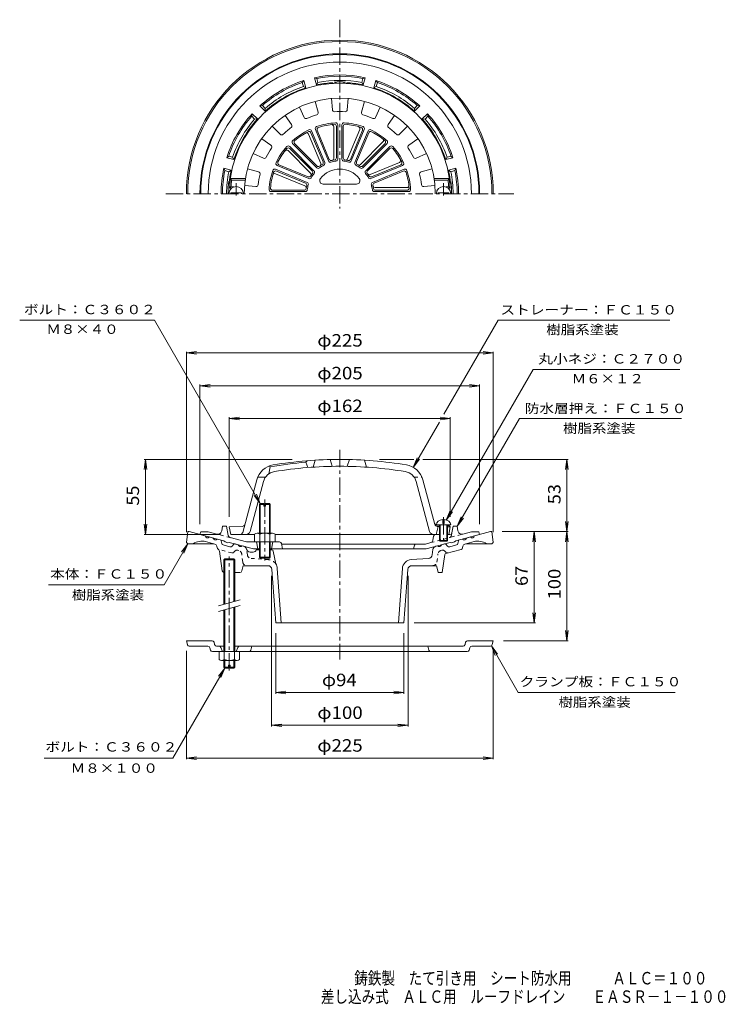
# Model space of a CAD drawing. Units: millimetres. Extents: x -281 to 237, y -348 to 374.
import ezdxf

# ---------------------------------------------------------------- set-up
doc = ezdxf.new("R2010")
doc.units = ezdxf.units.MM
doc.header["$LTSCALE"] = 3
doc.linetypes.add('JWW_CENTER1', pattern=[6.773333, 4.233333, -0.846667, 0.846667, -0.846667])
doc.linetypes.add('JWW_DASHED1', pattern=[1.693333, 0.846667, -0.846667])
for name, color, linetype in [('090', 7, 'Continuous'), ('F-4ﾚｲﾔ', 7, 'Continuous'), ('その他', 7, 'Continuous'), ('仕上', 7, 'Continuous'), ('寸法', 7, 'Continuous'), ('躯体', 7, 'Continuous'), ('通り芯', 7, 'Continuous')]:
    doc.layers.add(name, color=color, linetype=linetype)
doc.styles.add('ＭＳ ゴシック', font='msgothic.ttc', dxfattribs={"height": 1})

msp = doc.modelspace()

# ---------------------------------------------------------------- linework, layer by layer
at = {"layer": '090', "color": 7, "linetype": 'Continuous', "lineweight": 9}
for p, q in [((-181.81, 153.74), (-280.59, 153.74)), ((-104.24, 19.39), (-181.81, 153.74)), ((30.4, 84.8), (70.21, 153.74)), ((70.21, 153.74), (196.08, 153.74)), ((32.15, 7.34), (95.89, 117.74)), ((95.89, 117.74), (203.28, 117.74)), ((40.08, 2.74), (85.69, 81.74)), ((85.69, 81.74), (204.6, 81.74)), ((7.96, 45.93), (27.03, 78.97)), ((7.96, 45.93), (10.83, 52.86)), ((7.96, 45.93), (12.53, 51.88)), ((-104.24, 19.39), (-108.81, 25.34)), ((-104.24, 19.39), (-107.11, 26.32)), ((32.15, 7.34), (35.02, 14.27)), ((32.15, 7.34), (36.72, 13.29)), ((40.08, 2.74), (42.95, 9.67)), ((40.08, 2.74), (44.65, 8.69)), ((-157.42, -10.11), (-174.74, -40.11)), ((-157.42, -10.11), (-161.98, -16.06)), ((-157.42, -10.11), (-160.29, -17.04)), ((-259.41, -40.11), (-174.74, -40.11)), ((65.16, -84.91), (69.73, -90.86)), ((65.16, -84.91), (68.03, -91.84)), ((65.16, -84.91), (84.91, -119.11)), ((-130.24, -101.11), (-168.35, -167.11)), ((-130.24, -101.11), (-134.81, -107.06)), ((-130.24, -101.11), (-133.11, -108.04)), ((84.91, -119.11), (199.8, -119.11)), ((-168.35, -167.11), (-262.67, -167.11))]:
    msp.add_line(p, q, dxfattribs=at)
at = {"layer": 'その他', "color": 7, "linetype": 'Continuous', "lineweight": 9}
for p, q in [((-158.42, 129.74), (-150.98, 130.72)), ((-158.42, -1.61), (-158.42, 130.64)), ((66.58, 129.74), (59.15, 130.72)), ((66.58, -1.61), (66.58, 130.64)), ((-158.42, 129.74), (66.58, 129.74)), ((-158.42, 129.74), (-150.98, 128.76)), ((66.58, 129.74), (59.15, 128.76)), ((-148.42, 105.74), (-140.98, 106.72)), ((-148.42, 4.24), (-148.42, 106.64)), ((-148.42, 105.74), (56.58, 105.74)), ((-148.42, 105.74), (-140.98, 104.76)), ((56.58, 105.74), (49.15, 106.72)), ((56.58, 105.74), (49.15, 104.76)), ((56.58, 4.24), (56.58, 106.64)), ((-126.92, 81.74), (-119.48, 82.72)), ((-126.92, 9.74), (-126.92, 82.64)), ((-126.92, 81.74), (35.08, 81.74)), ((-126.92, 81.74), (-119.48, 80.76)), ((35.08, 81.74), (27.65, 82.72)), ((35.08, 81.74), (27.65, 80.76)), ((35.08, 9.74), (35.08, 82.64)), ((-188.42, 51.74), (-189.4, 44.31)), ((-80.92, 51.74), (-189.32, 51.74)), ((-188.42, -3.26), (-188.42, 51.74)), ((-188.42, 51.74), (-187.44, 44.31)), ((-16.91, 51.74), (8.26, 51.74)), ((14.89, 51.74), (121.48, 51.74)), ((120.58, 51.74), (119.6, 44.31)), ((120.58, -1.11), (120.58, 51.74)), ((120.58, 51.74), (121.56, 44.31)), ((-188.42, -3.26), (-189.4, 4.18)), ((-188.42, -3.26), (-187.44, 4.18)), ((120.58, -1.11), (119.6, 6.32)), ((120.58, -1.11), (121.56, 6.32)), ((-133.42, -3.26), (-189.32, -3.26)), ((73.08, -1.11), (97.48, -1.11)), ((73.08, -1.11), (121.48, -1.11)), ((96.58, -1.11), (95.6, -8.55)), ((96.58, -68.11), (96.58, -1.11)), ((96.58, -1.11), (97.56, -8.55)), ((120.58, -1.11), (119.6, -8.55)), ((120.58, -81.11), (120.58, -1.11)), ((120.58, -1.11), (121.56, -8.55)), ((-95.92, -33.61), (-95.92, -144.01)), ((4.08, -33.61), (4.08, -144.01)), ((96.58, -68.11), (95.6, -60.68)), ((96.58, -68.11), (97.56, -60.68)), ((8.58, -68.11), (97.48, -68.11)), ((-92.92, -75.61), (-92.92, -120.01)), ((1.08, -75.61), (1.08, -120.01)), ((120.58, -81.11), (119.6, -73.68)), ((120.58, -81.11), (121.56, -73.68)), ((74.08, -81.11), (121.48, -81.11)), ((-158.42, -88.61), (-158.42, -168.01)), ((66.58, -88.61), (66.58, -168.01)), ((-92.92, -119.11), (-85.48, -118.14)), ((-92.92, -119.11), (1.08, -119.11)), ((-92.92, -119.11), (-85.48, -120.09)), ((1.08, -119.11), (-6.35, -118.14)), ((1.08, -119.11), (-6.35, -120.09)), ((-95.92, -143.11), (-88.48, -142.14)), ((-95.92, -143.11), (4.08, -143.11)), ((-95.92, -143.11), (-88.48, -144.09)), ((4.08, -143.11), (-3.35, -142.14)), ((4.08, -143.11), (-3.35, -144.09)), ((-158.42, -167.11), (-150.98, -166.14)), ((-158.42, -167.11), (66.58, -167.11)), ((-158.42, -167.11), (-150.98, -168.09)), ((66.58, -167.11), (59.15, -166.14)), ((66.58, -167.11), (59.15, -168.09))]:
    msp.add_line(p, q, dxfattribs=at)
at = {"layer": '仕上', "color": 6, "linetype": 'Continuous', "lineweight": 9}
for p, q in [((-63.94, 314.13), (-61.8, 306.1)), ((-52.12, 316.21), (-51.38, 307.94)), ((-39.71, 316.21), (-40.45, 307.94)), ((-27.9, 314.13), (-30.04, 306.1)), ((-85.98, 303.89), (-81.23, 297.07)), ((-75.59, 309.89), (-72.07, 302.36)), ((-16.24, 309.89), (-19.76, 302.36)), ((-5.85, 303.89), (-10.6, 297.07)), ((-95.49, 295.91), (-89.6, 290.05)), ((-47.42, 271.81), (-47.42, 296.9)), ((-44.42, 296.9), (-44.42, 271.81)), ((3.65, 295.91), (-2.23, 290.05)), ((-59.95, 268.61), (-68.88, 290.16)), ((-58.25, 269.73), (-67.11, 291.11)), ((-56.99, 269.31), (-66.59, 292.49)), ((-63.82, 293.63), (-54.22, 270.46)), ((-62.49, 293.03), (-53.63, 271.65)), ((-50.42, 272.3), (-50.42, 295.62)), ((-48.42, 272.68), (-48.42, 295.83)), ((-43.42, 295.83), (-43.42, 272.68)), ((-40.2, 272.06), (-31.27, 293.6)), ((-38.2, 271.65), (-29.35, 293.03)), ((-37.61, 270.46), (-28.01, 293.63)), ((-25.24, 292.49), (-34.84, 269.31)), ((-24.73, 291.11), (-33.58, 269.73)), ((-103.2, 286.72), (-96.4, 281.95)), ((-80.5, 283.19), (-62.76, 265.45)), ((-79.04, 283.14), (-62.67, 266.78)), ((-30.85, 267.92), (-14.35, 284.41)), ((-29.16, 266.78), (-12.8, 283.14)), ((-29.07, 265.45), (-11.33, 283.19)), ((11.37, 286.72), (4.57, 281.95)), ((-109.4, 275.98), (-101.87, 272.48)), ((-67.35, 261.56), (-83.84, 278.05)), ((-64.88, 263.33), (-82.62, 281.07)), ((-66.21, 263.24), (-82.57, 279.61)), ((-9.21, 281.07), (-26.95, 263.33)), ((-9.26, 279.61), (-25.63, 263.24)), ((17.57, 275.98), (10.03, 272.48)), ((-91.92, 267.16), (-68.74, 257.56)), ((-90.54, 267.68), (-69.16, 258.82)), ((-23.79, 260.52), (-2.24, 269.45)), ((-23.1, 257.56), (0.08, 267.16)), ((-22.67, 258.82), (-1.29, 267.68)), ((-113.51, 264.7), (-105.49, 262.54)), ((-69.89, 254.79), (-93.06, 264.39)), ((-71.49, 252.21), (-93.03, 261.13)), ((-71.08, 254.2), (-92.46, 263.06)), ((1.23, 264.39), (-21.95, 254.79)), ((0.62, 263.06), (-20.76, 254.2)), ((21.67, 264.7), (13.65, 262.54)), ((-115.05, 257.49), (-126.17, 257.49)), ((-125.29, 256.49), (-126.17, 257.49)), ((-115.2, 256.49), (-125.29, 256.49)), ((-58.16, 253.49), (-33.67, 253.49)), ((23.21, 257.49), (34.33, 257.49)), ((23.37, 256.49), (33.46, 256.49)), ((33.46, 256.49), (34.33, 257.49)), ((-125.76, 251.49), (-126.82, 250.49)), ((-125.32, 250.49), (-126.82, 250.49)), ((-125.92, 246.49), (-125.92, 247.09)), ((-117.92, 247.09), (-125.92, 247.09)), ((-123.52, 251.49), (-125.76, 251.49)), ((-117.92, 246.49), (-117.92, 247.09)), ((-115.66, 252.49), (-107.38, 251.78)), ((-96.33, 247.99), (-71.24, 247.99)), ((-95.25, 248.99), (-72.11, 248.99)), ((-20.59, 247.99), (4.49, 247.99)), ((-20.1, 250.99), (3.22, 250.99)), ((-19.72, 248.99), (3.42, 248.99)), ((23.83, 252.49), (15.55, 251.78)), ((26.08, 247.09), (34.08, 247.09)), ((26.08, 246.49), (26.08, 247.09)), ((31.68, 251.49), (33.93, 251.49)), ((33.48, 250.49), (34.98, 250.49)), ((33.93, 251.49), (34.98, 250.49)), ((34.08, 246.49), (34.08, 247.09)), ((-70.92, 49.7), (-69.92, 50.78)), ((-63.92, 51.2), (-65.42, 46.1)), ((-51.42, 46.69), (-52.92, 51.66)), ((-40.42, 46.69), (-38.92, 51.66)), ((-27.92, 51.2), (-26.42, 46.1)), ((-96.92, 46.36), (-97.92, 46.85)), ((-96.92, 46.36), (-97.92, 41.21)), ((-70.92, 49.7), (-69.42, 45.8)), ((-117.13, -1.78), (-106.78, 36.83)), ((-100.44, 38.74), (-106.13, 38.74)), ((23.7, 4.16), (14.95, 36.83)), ((-111.75, -1.03), (-101.95, 35.53)), ((19.92, -1.03), (10.12, 35.53)), ((29.58, 7.64), (29.58, 4.76)), ((30.58, 7.64), (30.58, 4.76)), ((-117.38, 2.68), (-126.92, 2.24)), ((-126.92, 2.24), (-125.92, -3.26)), ((24.58, -3.26), (26.08, 2.65)), ((24.83, 3.76), (35.33, 3.76)), ((25.27, 3.69), (27.08, 3.61)), ((25.55, 2.68), (27.08, 2.61)), ((27.08, 3.76), (27.08, -7.74)), ((27.58, 3.76), (27.58, -8.24)), ((29.58, 4.76), (30.58, 4.76)), ((32.58, 3.76), (32.58, -8.24)), ((33.08, 3.76), (33.08, -7.74)), ((33.08, 3.33), (34.08, 3.29)), ((33.08, 2.33), (35.08, 2.24)), ((34.08, 3.29), (35.08, 2.24)), ((35.08, 2.24), (34.08, -3.26)), ((-108.42, -3.26), (-125.92, -3.26)), ((-45.92, -3.26), (-93.42, -3.26)), ((-45.92, -3.26), (27.08, -3.26)), ((27.08, -3.26), (25.08, -3.26)), ((33.08, -3.26), (34.08, -3.26)), ((27.08, -7.74), (33.08, -7.74)), ((27.08, -7.74), (27.58, -8.24)), ((27.58, -8.24), (32.58, -8.24)), ((33.08, -7.74), (32.58, -8.24))]:
    msp.add_line(p, q, dxfattribs=at)
at = {"layer": '仕上', "color": 6, "linetype": 'JWW_CENTER1', "lineweight": 9}
for p, q in [((-121.92, 245.21), (-121.92, 254.09)), ((30.08, 245.21), (30.08, 254.09)), ((30.08, 9.36), (30.08, -10.15))]:
    msp.add_line(p, q, dxfattribs=at)
at = {"layer": '仕上', "color": 6, "linetype": 'JWW_DASHED1', "lineweight": 9}
msp.add_line((8.61, 38.74), (14.3, 38.74), dxfattribs=at)
at = {"layer": '仕上', "color": 6, "linetype": 'Continuous', "lineweight": 9}
for centre, radius, start, end in [((-45.92, 246.49), 81, 2.83057, 177.16943), ((-45.92, 246.49), 70, 0, 180), ((-45.92, 246.49), 60.21, 106.30988, 113.69012), ((-63.25, 305.72), 1.5, 286.30966, 14.91771), ((-49.89, 308.07), 1.5, 185.08295, 273.68971), ((-45.92, 246.49), 60.21, 86.30988, 93.69012), ((-41.94, 308.07), 1.5, 266.30966, 354.91771), ((-28.59, 305.72), 1.5, 165.08295, 253.68971), ((-45.92, 246.49), 60.21, 66.30988, 73.69012), ((-82.46, 296.22), 1.5, 306.30966, 34.91771), ((-70.71, 303), 1.5, 205.08295, 293.68971), ((-45.92, 246.49), 52, 93.40576, 109.09427), ((-45.92, 246.49), 51, 94.63506, 107.86494), ((-51.92, 295.62), 1.5, 359.99988, 96.96201), ((-49.92, 295.83), 1.5, 359.99988, 94.63489), ((-48.92, 296.9), 1.5, 359.99933, 93.40646), ((-42.92, 296.9), 1.5, 86.59409, 180), ((-41.92, 295.83), 1.5, 85.36469, 180), ((-45.92, 246.49), 52, 70.90576, 86.59427), ((-45.92, 246.49), 51, 72.13506, 85.36494), ((-21.12, 303), 1.5, 246.30966, 334.91771), ((-9.37, 296.22), 1.5, 145.08295, 233.68971), ((-88.54, 291.11), 1.5, 225.08295, 313.68971), ((-45.92, 246.49), 60.21, 126.30988, 133.69012), ((-45.92, 246.49), 52, 115.90576, 131.59427), ((-45.92, 246.49), 51, 117.13506, 130.36494), ((-70.26, 289.59), 1.5, 22.49988, 119.46201), ((-68.49, 290.54), 1.5, 22.49988, 117.13489), ((-67.98, 291.91), 1.5, 22.49933, 115.90646), ((-62.44, 294.21), 1.5, 109.09409, 202.5), ((-61.1, 293.6), 1.5, 107.86469, 202.5), ((-32.66, 294.18), 1.5, 337.49988, 74.46201), ((-30.73, 293.6), 1.5, 337.49988, 72.13489), ((-29.4, 294.21), 1.5, 337.49933, 70.90646), ((-23.85, 291.91), 1.5, 64.09409, 157.5), ((-23.34, 290.54), 1.5, 62.86469, 157.5), ((-45.92, 246.49), 52, 48.40576, 64.09427), ((-45.92, 246.49), 51, 49.63506, 62.86494), ((-45.92, 246.49), 60.21, 46.30988, 53.69012), ((-3.29, 291.11), 1.5, 226.30966, 314.91771), ((-97.26, 280.72), 1.5, 326.30966, 54.91771), ((-83.68, 280.01), 1.5, 44.99933, 138.40646), ((-79.44, 284.25), 1.5, 131.59409, 225), ((-77.98, 284.2), 1.5, 130.36469, 225), ((-15.42, 285.47), 1.5, 314.99988, 51.96201), ((-13.86, 284.2), 1.5, 314.99988, 49.63489), ((-12.39, 284.25), 1.5, 314.99933, 48.40646), ((-8.15, 280.01), 1.5, 41.59409, 135), ((5.43, 280.72), 1.5, 125.08295, 213.68971), ((-45.92, 246.49), 60.21, 146.30988, 153.69012), ((-45.92, 246.49), 52, 138.40576, 154.09427), ((-45.92, 246.49), 51, 139.63506, 152.86494), ((-84.9, 276.99), 1.5, 44.99988, 141.96201), ((-83.63, 278.55), 1.5, 44.99988, 139.63489), ((-8.2, 278.55), 1.5, 40.36469, 135), ((-45.92, 246.49), 51, 27.13506, 40.36494), ((-45.92, 246.49), 52, 25.90576, 41.59427), ((-45.92, 246.49), 60.21, 26.30988, 33.69012), ((-101.24, 273.84), 1.5, 245.08295, 333.68971), ((-91.34, 268.55), 1.5, 154.09409, 247.5), ((-89.97, 269.06), 1.5, 152.86469, 247.5), ((-45.92, 246.49), 24, 119.25638, 128.24368), ((-45.92, 246.49), 25, 121.18166, 126.31833), ((-61.34, 268.04), 1.5, 305.58662, 22.49933), ((-59.64, 269.16), 1.5, 301.18108, 22.49933), ((-58.38, 268.73), 1.5, 299.25597, 22.49933), ((-52.84, 271.03), 1.5, 202.5, 285.74321), ((-52.25, 272.22), 1.5, 202.5, 283.81873), ((-45.92, 246.49), 24, 96.75638, 105.74368), ((-45.92, 246.49), 25, 98.68166, 103.81833), ((-51.92, 272.3), 1.5, 283.08662, 359.99933), ((-49.92, 272.68), 1.5, 278.68108, 359.99933), ((-48.92, 271.81), 1.5, 276.75597, 359.99933), ((-42.92, 271.81), 1.5, 180, 263.24321), ((-41.92, 272.68), 1.5, 180, 261.31873), ((-45.92, 246.49), 24, 74.25638, 83.24368), ((-45.92, 246.49), 25, 76.18166, 81.31833), ((-41.58, 272.63), 1.5, 260.58662, 337.49933), ((-39.59, 272.22), 1.5, 256.18108, 337.49933), ((-39, 271.03), 1.5, 254.25597, 337.49933), ((-33.45, 268.73), 1.5, 157.5, 240.74321), ((-45.92, 246.49), 24, 51.75638, 60.74368), ((-32.2, 269.16), 1.5, 157.5, 238.81873), ((-45.92, 246.49), 25, 53.68166, 58.81833), ((-31.91, 268.98), 1.5, 238.08662, 314.99933), ((-2.82, 270.83), 1.5, 292.49988, 29.46201), ((-1.86, 269.06), 1.5, 292.49988, 27.13489), ((-0.49, 268.55), 1.5, 292.49933, 25.90646), ((9.4, 273.84), 1.5, 206.30966, 294.91771), ((-45.92, 246.49), 60.21, 166.30988, 173.69012), ((-105.88, 261.09), 1.5, 346.30966, 74.91771), ((-45.92, 246.49), 52, 160.90576, 176.59427), ((-45.92, 246.49), 51, 162.13506, 175.36494), ((-93.64, 263.01), 1.5, 67.49933, 160.90646), ((-93.61, 259.75), 1.5, 67.49988, 164.46201), ((-93.03, 261.67), 1.5, 67.49988, 162.13489), ((-68.41, 260.5), 1.5, 328.08662, 44.99933), ((-45.92, 246.49), 25, 143.68166, 148.81833), ((-45.92, 246.49), 24, 141.75638, 150.74368), ((-67.27, 262.18), 1.5, 323.68108, 44.99933), ((-65.94, 262.27), 1.5, 321.75597, 44.99933), ((-61.7, 266.51), 1.5, 225, 308.24321), ((-61.61, 267.84), 1.5, 225, 306.31873), ((-45.92, 246.49), 18, 37.79968, 142.20032), ((-30.22, 267.84), 1.5, 233.68108, 314.99933), ((-30.13, 266.51), 1.5, 231.75597, 314.99933), ((-25.89, 262.27), 1.5, 135, 218.24321), ((-45.92, 246.49), 24, 29.25638, 38.24368), ((-24.56, 262.18), 1.5, 135, 216.31873), ((-45.92, 246.49), 25, 31.18166, 36.31833), ((-24.37, 261.91), 1.5, 215.58662, 292.49933), ((1.2, 261.67), 1.5, 17.86469, 112.5), ((1.8, 263.01), 1.5, 19.09409, 112.5), ((-45.92, 246.49), 51, 4.63506, 17.86494), ((-45.92, 246.49), 52, 3.40576, 19.09427), ((14.04, 261.09), 1.5, 105.08295, 193.68971), ((-45.92, 246.49), 60.21, 6.30988, 13.69012), ((-45.92, 246.49), 80, 172.81923, 176.41667), ((-107.25, 253.27), 1.5, 265.08295, 353.68971), ((-71.65, 252.82), 1.5, 346.18108, 67.49933), ((-70.46, 253.41), 1.5, 344.25597, 67.49933), ((-45.92, 246.49), 24, 164.25638, 173.24368), ((-68.59, 260.21), 1.5, 247.5, 328.81873), ((-68.16, 258.95), 1.5, 247.5, 330.74321), ((-58.16, 255.99), 2.5, 142.20015, 270), ((-33.67, 255.99), 2.5, 270, 37.79985), ((-23.67, 258.95), 1.5, 209.25597, 292.49933), ((-23.25, 260.21), 1.5, 211.18108, 292.49933), ((-21.37, 253.41), 1.5, 112.5, 195.74321), ((-45.92, 246.49), 24, 6.75638, 15.74368), ((-20.18, 252.82), 1.5, 112.5, 193.81873), ((3.22, 252.49), 1.5, 269.99988, 6.96201), ((15.42, 253.27), 1.5, 186.30966, 274.91771), ((-45.92, 246.49), 80, 3.58333, 7.18077), ((-121.92, 246.49), 5.25, 0, 180), ((-96.33, 249.49), 1.5, 176.59409, 270), ((-95.25, 250.49), 1.5, 175.36469, 270), ((-72.11, 250.49), 1.5, 270, 351.31873), ((-72.06, 250.82), 1.5, 350.58662, 67.49933), ((-71.24, 249.49), 1.5, 270, 353.24321), ((-45.92, 246.49), 25, 166.18166, 171.31833), ((-20.59, 249.49), 1.5, 186.75597, 269.99933), ((-45.92, 246.49), 25, 8.68166, 13.81833), ((-20.1, 252.49), 1.5, 193.08662, 269.99933), ((-19.72, 250.49), 1.5, 188.68108, 269.99933), ((3.42, 250.49), 1.5, 269.99988, 4.63489), ((4.49, 249.49), 1.5, 269.99933, 3.40646), ((30.08, 246.49), 5.25, 0, 180), ((-45.92, -248.26), 300, 90, 99.36548), ((-45.92, -248.26), 300, 80.63452, 90), ((-92.3, 32.94), 15, 99.36546, 164.99997), ((-45.92, -248.26), 299, 94.79622, 99.82088), ((-45.92, -248.26), 295, 90, 99.36549), ((-45.92, -248.26), 295, 80.63451, 90), ((0.46, 32.94), 15, 15.00003, 80.63454), ((-92.3, 32.94), 10, 99.36548, 165.00003), ((0.46, 32.94), 10, 14.99997, 80.63452), ((-117.47, 4.67), 2, 272.6017, 345.00023), ((25.36, 5.69), 2, 195.00081, 267.3983), ((25.64, 4.67), 2, 194.99977, 267.3983), ((-119.06, -1.26), 2, 270, 344.99998), ((-114.65, -0.26), 3, 270, 345.00027), ((22.82, -0.26), 3, 194.99973, 270)]:
    msp.add_arc(centre, radius, start, end, dxfattribs=at)
for start_param, end_param in [(1.666184, 3.141593), (0, 1.475408)]:
    msp.add_ellipse((30.08, 3.76), major_axis=(5.25, 0), ratio=0.7428, start_param=start_param, end_param=end_param, dxfattribs=at)
at = {"layer": '寸法', "color": 2, "linetype": 'Continuous', "lineweight": 9}
for p, q in [((-157.7, -83.98), (-158.42, -81.11)), ((-139.59, -81.11), (-158.42, -81.11)), ((-142.71, -85.11), (-156.25, -85.11)), ((-140.82, -87.98), (-141.26, -86.25)), ((-137.7, -83.98), (-138.13, -82.25)), ((-130.92, -85.11), (-136.25, -85.11)), ((-133.05, -86.09), (-131.92, -89.11)), ((44.41, -85.11), (-122.92, -85.11)), ((-120.78, -86.09), (-121.92, -89.11)), ((-111.13, -87.98), (-110.42, -85.11)), ((19.3, -87.98), (18.58, -85.11)), ((46.3, -82.25), (45.87, -83.98)), ((47.75, -81.11), (66.58, -81.11)), ((48.99, -87.98), (49.42, -86.25)), ((50.88, -85.11), (64.41, -85.11)), ((65.87, -83.98), (66.58, -81.11)), ((47.54, -89.11), (-139.37, -89.11))]:
    msp.add_line(p, q, dxfattribs=at)
for centre, start, end in [((-156.25, -83.61), 194.03641, 270), ((-142.71, -86.61), 14.03511, 90), ((-139.59, -82.61), 14.03641, 90), ((-136.25, -83.61), 194.03641, 270), ((-134.46, -86.61), 20.55573, 90), ((-119.38, -86.61), 90, 159.4445), ((44.41, -83.61), 270, 345.96506), ((47.75, -82.61), 90, 165.96506), ((50.88, -86.61), 90, 165.96506), ((64.41, -83.61), 270, 345.96506), ((-139.37, -87.61), 194.03487, 270), ((-112.59, -87.61), 270, 345.96472), ((20.75, -87.61), 194.03528, 270), ((47.54, -87.61), 270, 345.96506)]:
    msp.add_arc(centre, 1.5, start, end, dxfattribs=at)
at = {"layer": '躯体', "color": 2, "linetype": 'Continuous', "lineweight": 9}
for p, q in [((-72.27, 329.4), (-73.44, 327.96)), ((-72.66, 325.06), (-73.44, 327.96)), ((-70.85, 324.08), (-72.66, 325.06)), ((-70.85, 324.08), (-72.27, 329.4)), ((-63.12, 326.15), (-64.55, 331.47)), ((-62.82, 330.81), (-64.55, 331.47)), ((-62.04, 327.91), (-63.12, 326.15)), ((-62.04, 327.91), (-62.82, 330.81)), ((-29.79, 327.91), (-29.02, 330.81)), ((-28.71, 326.15), (-29.79, 327.91)), ((-27.29, 331.47), (-29.02, 330.81)), ((-28.71, 326.15), (-27.29, 331.47)), ((-20.98, 324.08), (-19.56, 329.4)), ((-19.17, 325.06), (-20.98, 324.08)), ((-18.39, 327.96), (-19.56, 329.4)), ((-19.17, 325.06), (-18.39, 327.96)), ((-102.71, 311.06), (-104.54, 310.77)), ((-100.65, 306.88), (-104.54, 310.77)), ((-100.59, 308.94), (-102.71, 311.06)), ((8.76, 308.94), (10.88, 311.06)), ((8.81, 306.88), (12.71, 310.77)), ((12.71, 310.77), (10.88, 311.06)), ((-110.2, 305.11), (-110.49, 303.28)), ((-108.37, 301.16), (-110.49, 303.28)), ((-106.3, 301.22), (-110.2, 305.11)), ((-100.59, 308.94), (-100.65, 306.88)), ((8.81, 306.88), (8.76, 308.94)), ((14.47, 301.22), (18.37, 305.11)), ((16.53, 301.16), (18.66, 303.28)), ((18.66, 303.28), (18.37, 305.11)), ((-106.3, 301.22), (-108.37, 301.16)), ((16.53, 301.16), (14.47, 301.22)), ((-127.39, 274.01), (-128.83, 272.84)), ((-123.51, 271.42), (-128.83, 272.84)), ((-124.49, 273.23), (-127.39, 274.01)), ((-124.49, 273.23), (-123.51, 271.42)), ((31.68, 271.42), (32.66, 273.23)), ((31.68, 271.42), (36.99, 272.84)), ((32.66, 273.23), (35.56, 274.01)), ((36.99, 272.84), (35.56, 274.01)), ((-125.58, 263.69), (-130.9, 265.12)), ((-130.24, 263.39), (-130.9, 265.12)), ((-127.34, 262.61), (-130.24, 263.39)), ((-127.34, 262.61), (-125.58, 263.69)), ((33.75, 263.69), (39.07, 265.12)), ((35.5, 262.61), (33.75, 263.69)), ((35.5, 262.61), (38.41, 263.39)), ((38.41, 263.39), (39.07, 265.12)), ((-132.41, -0.48), (-131.92, 2.74)), ((-128.92, 2.74), (-131.92, 2.74)), ((-128.92, 2.74), (-127.65, -4.02)), ((36.19, -2.03), (37.08, 2.74)), ((37.08, 2.74), (40.08, 2.74)), ((40.58, -0.48), (40.08, 2.74)), ((-148.42, -3.26), (-147.92, -1.26)), ((-130.92, -7.95), (-148.42, -3.26)), ((-142.36, -1.26), (-147.92, -1.26)), ((-136.15, -2.92), (-142.36, -1.26)), ((-114.37, -8.76), (-126.2, -5.59)), ((22.31, -7.63), (22.86, -4.49)), ((27.08, -3.26), (24.34, -3.26)), ((34.71, -3.26), (33.08, -3.26)), ((39.08, -7.95), (56.58, -3.26)), ((44.32, -2.92), (50.52, -1.26)), ((50.52, -1.26), (56.08, -1.26)), ((56.58, -3.26), (56.08, -1.26)), ((-129.92, -8.73), (-130.92, -7.95)), ((-127.92, -9.27), (-129.92, -8.73)), ((-127.92, -9.27), (-126.92, -9.02)), ((-109.23, -13.76), (-126.92, -9.02)), ((-90.15, -8.76), (-114.37, -8.76)), ((-104.92, -13.76), (-109.23, -13.76)), ((-106.92, -8.76), (-105.92, -13.76)), ((-96.92, -13.76), (17.4, -13.76)), ((-94.92, -8.76), (-95.92, -13.76)), ((-88.68, -9.96), (-87.92, -13.76)), ((-88.62, -10.26), (16.94, -10.26)), ((8.88, -10.98), (8.08, -13.76)), ((20.85, -9.21), (16.94, -10.26)), ((17.4, -13.76), (35.08, -9.02)), ((36.08, -9.27), (35.08, -9.02)), ((36.08, -9.27), (38.08, -8.73)), ((38.08, -8.73), (39.08, -7.95))]:
    msp.add_line(p, q, dxfattribs=at)
at = {"layer": '躯体', "color": 4, "linetype": 'JWW_CENTER1', "lineweight": 9}
msp.add_line((-100.92, 22.39), (-100.92, -22.41), dxfattribs=at)
at = {"layer": '躯体', "color": 4, "linetype": 'Continuous', "lineweight": 9}
for p, q in [((-104.92, 18.71), (-104.24, 19.39)), ((-104.92, -2.26), (-104.92, 18.71)), ((-101.52, 18.71), (-104.92, 18.71)), ((-104.24, -2.26), (-104.24, 19.39)), ((-104.24, 19.39), (-101.52, 19.39)), ((-101.52, 17.39), (-101.52, 19.39)), ((-100.32, 17.39), (-101.52, 17.39)), ((-100.32, 17.39), (-100.32, 19.39)), ((-100.32, 19.39), (-97.59, 19.39)), ((-96.92, 18.71), (-100.32, 18.71)), ((-97.59, 19.39), (-96.92, 18.71)), ((-97.59, -2.26), (-97.59, 19.39)), ((-96.92, -2.26), (-96.92, 18.71)), ((-108.42, -2.98), (-108.42, -8.76)), ((-106.54, -2.26), (-95.29, -2.26)), ((-104.66, -2.98), (-104.66, -8.76)), ((-97.17, -2.98), (-97.17, -8.76)), ((-93.42, -2.98), (-93.42, -8.76)), ((-104.92, -8.76), (-104.92, -19.94)), ((-104.24, -8.76), (-104.24, -20.61)), ((-97.59, -8.76), (-97.59, -20.61)), ((-96.92, -8.76), (-96.92, -19.94)), ((-96.92, -19.94), (-104.92, -19.94)), ((-104.92, -19.94), (-104.24, -20.61)), ((-104.24, -20.61), (-97.59, -20.61)), ((-97.59, -20.61), (-96.92, -19.94))]:
    msp.add_line(p, q, dxfattribs=at)
at = {"layer": '躯体', "color": 2, "linetype": 'JWW_DASHED1', "lineweight": 9}
for p, q in [((-126.2, -5.59), (-136.15, -2.92)), ((20.85, -9.21), (44.32, -2.92)), ((36.19, -2.03), (35.82, -4.02))]:
    msp.add_line(p, q, dxfattribs=at)
at = {"layer": '躯体', "color": 2, "linetype": 'Continuous', "lineweight": 9}
for centre, radius, start, end in [((-45.92, 246.49), 102.5, 0, 180), ((-45.92, 246.49), 102, 0, 180), ((-45.92, 246.49), 96.44, 0, 180), ((-45.92, 246.49), 87, 77.63522, 102.36475), ((-45.92, 246.49), 86, 78.66675, 101.33324), ((-45.92, 246.49), 87, 107.63522, 132.36475), ((-45.92, 246.49), 86, 108.66675, 131.33324), ((-45.92, 246.49), 83, 108.79947, 131.20049), ((-45.92, 246.49), 81.5, 94.32832, 102.18677), ((-45.92, 246.49), 83, 78.79947, 101.20049), ((-51.92, 325.76), 2, 52.44321, 94.32849), ((-45.92, 246.49), 81.88, 87.12955, 92.87045), ((-49.92, 326.26), 2, 36.49266, 92.87048), ((-41.92, 326.26), 2, 87.12952, 143.50734), ((-39.92, 325.76), 2, 85.67151, 127.55679), ((-45.92, 246.49), 81.5, 77.81322, 85.67168), ((-45.92, 246.49), 87, 47.63522, 72.36475), ((-45.92, 246.49), 83, 48.79947, 71.20049), ((-45.92, 246.49), 86, 48.66675, 71.33324), ((-45.92, 246.49), 81.5, 107.81322, 132.18677), ((-45.92, 246.49), 81.5, 47.81322, 72.18677), ((-45.92, 246.49), 87, 137.63522, 162.36475), ((-45.92, 246.49), 86, 138.66675, 161.33324), ((-45.92, 246.49), 87, 17.63522, 42.36475), ((-45.92, 246.49), 86, 18.66675, 41.33324), ((-45.92, 246.49), 83, 138.79947, 161.20049), ((-45.92, 246.49), 81.5, 137.81322, 162.18677), ((-45.92, 246.49), 81.5, 17.81322, 42.18677), ((-45.92, 246.49), 83, 18.79947, 41.20049), ((-45.92, 246.49), 87, 167.63525, 180), ((-45.92, 246.49), 86, 168.66676, 180), ((-45.92, 246.49), 83, 168.79951, 180), ((-45.92, 246.49), 81.5, 167.81323, 172.77383), ((-45.92, 246.49), 81.5, 7.22617, 12.18677), ((-45.92, 246.49), 83, 0, 11.20049), ((-45.92, 246.49), 86, 0, 11.33324), ((-45.92, 246.49), 87, 0, 12.36475), ((-45.92, 246.49), 81.88, 173.5304, 180), ((-125.28, 255.49), 2, 173.52994, 229.90825), ((-124.79, 256.49), 2, 172.77383, 214.66032), ((32.95, 256.49), 2, 325.34439, 7.22617), ((33.45, 255.49), 2, 310.09201, 6.47006), ((-45.92, 246.49), 81.88, 0, 6.4696), ((-135.38, -0.02), 3, 254.99973, 351.29286), ((-125.68, -3.66), 2, 190.61488, 255.0005), ((24.34, -4.76), 1.5, 90, 169.91187), ((34.71, -1.76), 1.5, 270, 349.38435), ((43.54, -0.02), 3, 188.70714, 285.00027), ((-90.15, -10.26), 1.5, 11.31021, 90), ((9.84, -11.26), 1, 90, 164.05402), ((20.34, -7.28), 2, 284.9995, 349.91257)]:
    msp.add_arc(centre, radius, start, end, dxfattribs=at)
at = {"layer": '躯体', "color": 4, "linetype": 'Continuous', "lineweight": 9}
for centre, radius, start, end in [((-106.54, -5.06), 2.8, 47.92557, 132.07463), ((-100.92, -12.35), 10.09, 68.19786, 111.80214), ((-95.29, -5.06), 2.8, 47.92572, 132.07428)]:
    msp.add_arc(centre, radius, start, end, dxfattribs=at)
at = {"layer": '躯体', "color": 2, "linetype": 'JWW_DASHED1', "lineweight": 9}
msp.add_arc((33.85, -3.66), 2, 284.9995, 349.38512, dxfattribs=at)
at = {"layer": '通り芯', "color": 3, "linetype": 'JWW_CENTER1', "lineweight": 9}
for p, q in [((-45.92, 373.99), (-45.92, 235.63)), ((-173.42, 246.49), (81.58, 246.49)), ((-45.92, 58.85), (-45.92, -94.98))]:
    msp.add_line(p, q, dxfattribs=at)
at = {"layer": '通り芯', "color": 3, "linetype": 'Continuous', "lineweight": 9}
for p, q in [((-158.42, -9.11), (-157.42, -1.11)), ((-157.42, -1.11), (-156.42, -1.11)), ((-156.42, -1.11), (-144.56, -4.29)), ((-141.66, -5.07), (-138.77, -5.84)), ((-133.57, -7.24), (-135.87, -6.62)), ((41.73, -7.24), (44.03, -6.62)), ((49.83, -5.07), (46.93, -5.84)), ((64.58, -1.11), (52.73, -4.29)), ((64.58, -1.11), (65.58, -1.11)), ((66.58, -9.11), (65.58, -1.11)), ((-158.42, -9.11), (-157.42, -10.11)), ((-157.42, -10.11), (-138.28, -10.11)), ((-137.59, -10.3), (-144.27, -8.51)), ((-135.91, -13), (-136.15, -11.83)), ((-132.85, -8), (-132.48, -9.77)), ((-131.4, -10.92), (-126.43, -12.25)), ((-123.72, -10.45), (-124.92, -11.8)), ((-120.41, -10.76), (-122.71, -10.14)), ((-116.37, -11.84), (-117.52, -11.54)), ((21.87, -18.18), (22.34, -14.38)), ((24.54, -11.84), (25.68, -11.54)), ((28.58, -10.76), (30.88, -10.14)), ((31.72, -17.17), (42.99, -14.15)), ((31.89, -10.45), (33.09, -11.8)), ((39.57, -10.92), (34.6, -12.25)), ((41.01, -8), (40.65, -9.77)), ((44.07, -13), (44.31, -11.83)), ((45.75, -10.3), (52.44, -8.51)), ((65.58, -10.11), (46.45, -10.11)), ((66.58, -9.11), (65.58, -10.11)), ((-132.11, -29.83), (-134.24, -15.41)), ((-109.42, -16.11), (-111.76, -16.11)), ((-104.92, -14.61), (-107.13, -14.61)), ((-95.74, -14.61), (-96.92, -14.61)), ((-94.76, -15.42), (-92.92, -24.79)), ((6.42, -21.69), (19.1, -20.8)), ((30.99, -17.99), (29.08, -31.11)), ((-117.08, -26.92), (-117.68, -29.91)), ((-98.71, -26.11), (-116.1, -26.11)), ((-91.76, -28.17), (-88.91, -68.11)), ((-0.07, -28.17), (-2.93, -68.11)), ((24.26, -26.11), (6.88, -26.11)), ((25.24, -26.92), (26.08, -31.11)), ((-122.92, -31.11), (-119.15, -31.11)), ((-95.72, -28.9), (-92.92, -68.11)), ((3.88, -28.9), (1.08, -68.11)), ((26.08, -31.11), (29.08, -31.11)), ((-92.92, -68.11), (1.08, -68.11))]:
    msp.add_line(p, q, dxfattribs=at)
at = {"layer": '通り芯', "color": 3, "linetype": 'JWW_DASHED1', "lineweight": 9}
for p, q in [((-125.08, -16.76), (-134.83, -14.15)), ((-113.7, -18.18), (-114.17, -14.38)), ((-123.57, -16.3), (-122.78, -15.41)), ((-120.01, -15.01), (-120.76, -14.81)), ((-117.08, -23.48), (-117.81, -17.54)), ((-98.25, -21.69), (-110.94, -20.8)), ((25.25, -23.48), (25.98, -17.54)), ((28.18, -15.01), (28.93, -14.81)), ((31.73, -16.3), (30.94, -15.41))]:
    msp.add_line(p, q, dxfattribs=at)
at = {"layer": '通り芯', "color": 4, "linetype": 'Continuous', "lineweight": 9}
for p, q in [((-130.24, -21.11), (-130.92, -21.79)), ((-130.92, -21.79), (-130.24, -21.11)), ((-130.24, -21.11), (-123.59, -21.11)), ((-123.59, -21.11), (-130.24, -21.11)), ((-130.24, -54.27), (-130.24, -21.11)), ((-123.59, -21.11), (-122.92, -21.79)), ((-123.59, -21.11), (-122.92, -21.79)), ((-123.59, -21.11), (-123.59, -52.49)), ((-130.92, -21.79), (-122.92, -21.79)), ((-122.92, -21.79), (-130.92, -21.79)), ((-130.92, -21.79), (-130.92, -54.45)), ((-122.92, -52.31), (-122.92, -21.79)), ((-123.59, -56.63), (-123.59, -89.11)), ((-122.92, -89.11), (-122.92, -56.45)), ((-130.92, -58.59), (-130.92, -89.11)), ((-130.24, -89.11), (-130.24, -58.41)), ((-134.42, -94.89), (-134.42, -89.11)), ((-130.66, -94.89), (-130.66, -89.11)), ((-123.17, -94.89), (-123.17, -89.11)), ((-119.42, -94.89), (-119.42, -89.11)), ((-121.29, -95.61), (-132.54, -95.61)), ((-130.92, -95.61), (-130.92, -100.44)), ((-130.24, -101.11), (-130.92, -100.44)), ((-130.92, -100.44), (-127.52, -100.44)), ((-130.24, -101.11), (-130.24, -95.61)), ((-126.32, -99.11), (-127.52, -99.11)), ((-127.52, -99.11), (-127.52, -101.11)), ((-126.32, -99.11), (-126.32, -101.11)), ((-126.32, -100.44), (-122.92, -100.44)), ((-123.59, -95.61), (-123.59, -101.11)), ((-123.59, -101.11), (-122.92, -100.44)), ((-122.92, -100.44), (-122.92, -95.61)), ((-130.24, -101.11), (-127.52, -101.11)), ((-126.32, -101.11), (-123.59, -101.11))]:
    msp.add_line(p, q, dxfattribs=at)
at = {"layer": '通り芯', "color": 4, "linetype": 'JWW_CENTER1', "lineweight": 9}
msp.add_line((-126.92, -103.04), (-126.92, -19.28), dxfattribs=at)
at = {"layer": '通り芯', "color": 7, "linetype": 'Continuous', "lineweight": 9}
for p, q in [((-134.92, -55.53), (-118.92, -51.24)), ((-134.92, -59.67), (-118.92, -55.38))]:
    msp.add_line(p, q, dxfattribs=at)
at = {"layer": '通り芯', "color": 3, "linetype": 'Continuous', "lineweight": 9}
for centre, radius, start, end in [((-45.92, 246.49), 112.5, 0, 180), ((-45.92, 246.49), 111.5, 0, 180), ((-142.95, -4.08), 1.63, 187.61929, 322.3797), ((-137.15, -5.63), 1.63, 187.62059, 322.37891), ((45.32, -5.63), 1.63, 217.62109, 352.37941), ((51.12, -4.08), 1.63, 217.6203, 352.38071), ((-147.12, -19.13), 11, 75.00015, 124.91557), ((-138.1, -12.23), 2, 11.56621, 75.0005), ((-134.44, -12.7), 1.5, 191.56628, 239.30832), ((-136.22, -15.71), 2, 8.43475, 59.30959), ((-133.83, -8.2), 1, 11.56642, 75.00078), ((-131.01, -9.47), 1.5, 191.5649, 254.99991), ((-126.04, -10.81), 1.5, 254.99991, 318.43558), ((-122.97, -11.11), 1, 75.00023, 138.43498), ((-118.8, -10.55), 1.63, 187.62059, 322.38074), ((-117.15, -14.74), 3, 11.83266, 75.00041), ((-111.76, -13.61), 2.5, 191.83293, 270), ((25.31, -14.74), 3, 104.99959, 173.00027), ((26.97, -10.55), 1.63, 217.61926, 352.37941), ((31.14, -11.11), 1, 41.56502, 104.99977), ((34.21, -10.81), 1.5, 221.56442, 285.00009), ((39.18, -9.47), 1.5, 285.00009, 348.4351), ((41.99, -8.2), 1, 104.99922, 168.43358), ((42.6, -12.7), 1.5, 285.00009, 348.43372), ((46.27, -12.23), 2, 104.9995, 168.43379), ((55.29, -19.13), 11, 55.08443, 104.99985), ((-109.42, -13.61), 2.5, 270, 336.42221), ((-95.74, -15.61), 1, 11.11934, 90), ((18.89, -17.81), 3, 273.99983, 352.99992), ((31.98, -18.13), 1, 105.00128, 171.73969), ((-116.1, -27.11), 1, 90, 168.69006), ((-98.71, -29.11), 3, 4.08546, 90), ((-98.74, -28.67), 7, 4.0856, 33.68298), ((6.91, -28.67), 7, 94.00002, 175.9144), ((6.88, -29.11), 3, 90, 175.91454), ((24.26, -27.11), 1, 11.30994, 90), ((-130.62, -29.61), 1.5, 188.43515, 258.69702), ((-119.15, -29.61), 1.5, 270, 348.68979)]:
    msp.add_arc(centre, radius, start, end, dxfattribs=at)
at = {"layer": '通り芯', "color": 3, "linetype": 'JWW_DASHED1', "lineweight": 9}
for centre, radius, start, end in [((-134.44, -12.7), 1.5, 239.30832, 255.00128), ((-117.15, -14.74), 3, 6.99973, 11.83266), ((-124.69, -15.31), 1.5, 255.00128, 318.43651), ((-121.28, -16.74), 2, 74.99976, 138.43507), ((-120.79, -17.91), 3, 7.00008, 74.99991), ((-110.73, -17.81), 3, 187.00008, 266.00017), ((28.96, -17.91), 3, 105.00009, 172.99992), ((29.45, -16.74), 2, 41.56493, 105.00024), ((32.86, -15.31), 1.5, 221.56349, 284.99872), ((-114.1, -23.11), 3, 187.00008, 270), ((-98.74, -28.67), 7, 33.68298, 85.99998), ((22.27, -23.11), 3, 270, 352.99992)]:
    msp.add_arc(centre, radius, start, end, dxfattribs=at)
at = {"layer": '通り芯', "color": 4, "linetype": 'Continuous', "lineweight": 9}
for centre, radius, start, end in [((-132.54, -92.81), 2.8, 227.92572, 312.07428), ((-126.92, -85.52), 10.09, 248.19786, 291.80214), ((-121.29, -92.81), 2.8, 227.92557, 312.07463)]:
    msp.add_arc(centre, radius, start, end, dxfattribs=at)

# ---------------------------------------------------------------- texts
at = {"layer": '090', "color": 7, "linetype": 'Continuous', "lineweight": 9, "style": 'ＭＳ ゴシック'}
for s, width, p in [('ボルト：Ｃ３６０２', 1.148148, (-277.47, 158.17)), ('ストレーナー：ＦＣ１５０', 1.152778, (71.79, 157.95)), ('Ｍ８×４０', 1.133333, (-261.1, 143.75)), ('樹脂系塗装', 1.133333, (105.42, 143.42)), ('丸小ネジ：Ｃ２７００', 1.15, (99.53, 122.02)), ('Ｍ６×１２', 1.133333, (123.98, 107.48)), ('防水層押え：ＦＣ１５０', 1.151515, (89.61, 85.68)), ('樹脂系塗装', 1.133333, (117.7, 71.14)), ('本体：ＦＣ１５０', 1.145833, (-258.27, -35.61)), ('樹脂系塗装', 1.133333, (-242.36, -50.95)), ('クランプ板：ＦＣ１５０', 1.151515, (85.91, -114.56)), ('樹脂系塗装', 1.133333, (114.31, -129.55)), ('ボルト：Ｃ３６０２', 1.148148, (-261.7, -162.35)), ('Ｍ８×１００', 1.138889, (-243.23, -177.9))]:
    msp.add_text(s, height=6.858, dxfattribs=dict(at, width=width)).set_placement(p)
at = {"layer": 'F-4ﾚｲﾔ', "color": 6, "linetype": 'Continuous', "lineweight": 0, "style": 'ＭＳ ゴシック'}
for s, width, p in [('鋳鉄製\u3000たて引き用\u3000シート防水用\u3000\u3000\u3000ＡＬＣ＝１００', 0.798077, (-35.32, -332.99)), ('差し込み式\u3000ＡＬＣ用\u3000ルーフドレイン\u3000\u3000ＥＡＳＲ－１－１００', 0.798333, (-59.84, -346.49))]:
    msp.add_text(s, height=9.144, dxfattribs=dict(at, width=width)).set_placement(p)
at = {"layer": 'その他', "color": 2, "linetype": 'Continuous', "lineweight": 9, "style": 'ＭＳ ゴシック'}
for s, width, p in [('φ225', 1.1, (-62.42, 134.43)), ('φ205', 1.1, (-62.42, 110.43)), ('φ162', 1.1, (-62.42, 86.43)), ('φ94', 1.09375, (-59.04, -114.42)), ('φ100', 1.1, (-62.42, -138.42)), ('φ225', 1.1, (-62.42, -162.42))]:
    msp.add_text(s, height=9.144, dxfattribs=dict(at, width=width)).set_placement(p)
for s, width, p in [('55', 1.0625, (-193.11, 17.87)), ('53', 1.0625, (115.89, 18.94)), ('67', 1.0625, (91.89, -40.99)), ('100', 1.083333, (115.89, -50.86))]:
    msp.add_text(s, height=9.144, rotation=90, dxfattribs=dict(at, width=width)).set_placement(p)

doc.saveas('drawing.dxf')
